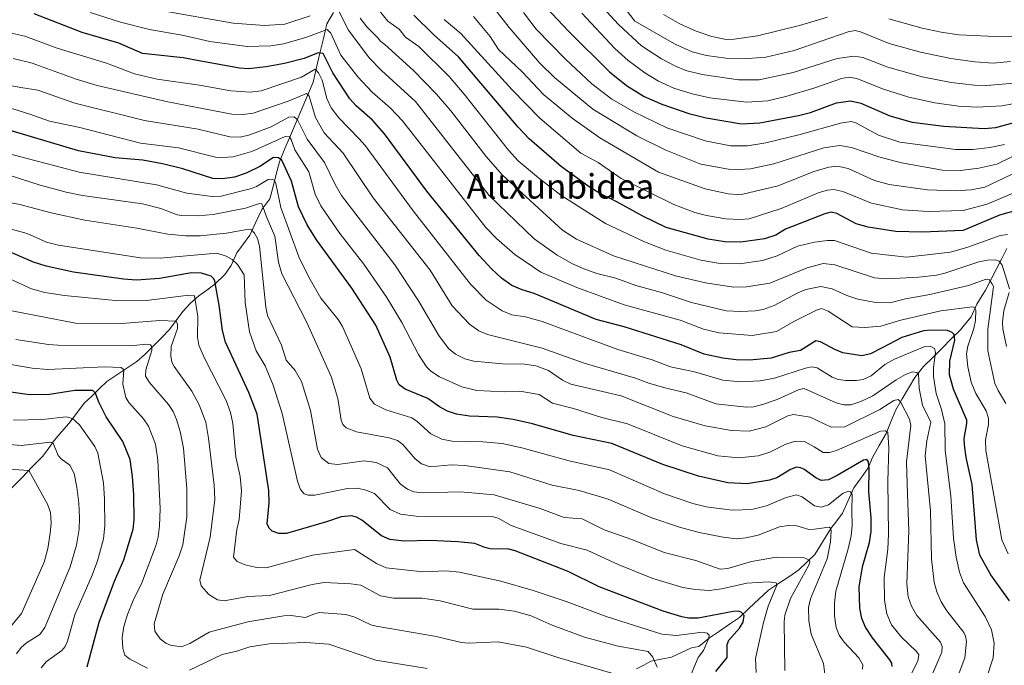
# Model space of a CAD drawing. Units: metres. Extents: x 671798 to 675259, y 4749087 to 4751486.
# Drawn here: x 674159 to 674481, y 4750263 to 4750473 of the extents above; entities that cross this region are included whole.
import ezdxf
from ezdxf.enums import TextEntityAlignment as Align

# ---------------------------------------------------------------- set-up
doc = ezdxf.new("R2010")
doc.units = ezdxf.units.M
doc.header["$MEASUREMENT"] = 0
for name, color, linetype, lineweight in [('Corriente natural lineal', 142, 'Continuous', 13), ('Curva de nivel maestra', 36, 'Continuous', 30), ('Curva de nivel normal', 36, 'Continuous', 0), ('Texto cartográfico', 19, 'Continuous', 0)]:
    doc.layers.add(name, color=color, linetype=linetype, lineweight=lineweight)
doc.styles.add('Arial', font='txt', dxfattribs={"height": 0.2})

# ---------------------------------------------------------------- blocks, each defined once
blk = doc.blocks.new('*U193')
at = {"layer": 'Curva de nivel normal', "color": 36, "linetype": 'Continuous', "lineweight": 0}
blk.add_polyline3d([(674152.55, 4750270.97, 1185), (674159.97, 4750279.78, 1185), (674167.36, 4750296.49, 1185), (674168.48, 4750300.97, 1185), (674169.29, 4750305.95, 1185), (674169.57, 4750309.41, 1185), (674169.34, 4750312.74, 1185), (674168.37, 4750315.43, 1185), (674162.36, 4750326.41, 1185), (674140.76, 4750327.83, 1185)], dxfattribs=at)
blk = doc.blocks.new('*U204')
at = {"layer": 'Curva de nivel normal', "color": 36, "linetype": 'Continuous', "lineweight": 0}
blk.add_polyline3d([(674158.32, 4750266.65, 1190), (674159.82, 4750268.72, 1190), (674161.5, 4750270.26, 1190), (674165.95, 4750272.99, 1190), (674167.55, 4750275.26, 1190), (674175.79, 4750295.06, 1190), (674177.9, 4750302.08, 1190), (674178.76, 4750307.26, 1190), (674178.9, 4750310.94, 1190), (674178.62, 4750315.74, 1190), (674178.02, 4750321, 1190), (674177.12, 4750325.45, 1190), (674175.65, 4750328.21, 1190), (674172.87, 4750330.21, 1190), (674171.94, 4750331.27, 1190), (674170.27, 4750335.32, 1190), (674169.37, 4750335.66, 1190), (674159.84, 4750334.62, 1190), (674153.51, 4750335.14, 1190)], dxfattribs=at)
blk = doc.blocks.new('*U211')
at = {"layer": 'Curva de nivel normal', "color": 36, "linetype": 'Continuous', "lineweight": 0}
blk.add_polyline3d([(674166.33, 4750262.05, 1195), (674168.07, 4750264.11, 1195), (674173.05, 4750267.76, 1195), (674174.12, 4750269.05, 1195), (674174.96, 4750270.73, 1195), (674177.3, 4750279.37, 1195), (674182.97, 4750292.26, 1195), (674184.74, 4750297.01, 1195), (674186.65, 4750304.18, 1195), (674187.1, 4750308.35, 1195), (674187.04, 4750317.05, 1195), (674186.68, 4750322.4, 1195), (674184.82, 4750332.04, 1195), (674183.82, 4750334.3, 1195), (674178.83, 4750341.36, 1195), (674176.53, 4750343.34, 1195), (674174.54, 4750343.96, 1195), (674166.76, 4750343.09, 1195), (674157.32, 4750342.87, 1195)], dxfattribs=at)

msp = doc.modelspace()

# ---------------------------------------------------------------- linework, layer by layer
at = {"layer": 'Corriente natural lineal', "color": 142, "linetype": 'Continuous', "lineweight": 13}
for points in [[(674261.7368, 4750475.8001, 1284.118), (674259.5701, 4750472.0501, 1281.8098), (674258.4451, 4750467.3001, 1278.703), (674257.3201, 4750462.5501, 1275.325), (674256.1951, 4750457.8001, 1270.428), (674255.0701, 4750453.0501, 1268.3268), (674253.2368, 4750448.7168, 1265.5265), (674251.4034, 4750444.3834, 1262.0171), (674249.5701, 4750440.0501, 1259.9333), (674247.7368, 4750435.7168, 1256.095), (674245.9034, 4750431.3834, 1252.8853), (674244.0701, 4750427.0501, 1249.9784), (674243.0467, 4750423.0334, 1246.7288), (674242.0234, 4750419.0167, 1243.4321), (674241, 4750415, 1241.7758), (674238.3203, 4750411.5198, 1239.7047), (674236.3957, 4750407.368, 1236.4556), (674234.4711, 4750403.2163, 1234.4941), (674232.3327, 4750400.3272, 1232.7015), (674230.1943, 4750397.438, 1231.026), (674228.332, 4750393.2595, 1228.8414), (674226.2464, 4750390.3614, 1227.0877), (674222.9699, 4750387.1342, 1224.6044), (674220.3684, 4750385.2845, 1223.0649), (674217.767, 4750383.4347, 1220.7294), (674215.0422, 4750380.9641, 1219.1556), (674212.5619, 4750378.2513, 1216.9926), (674210.4043, 4750375.3084, 1215.33), (674208.2468, 4750372.3655, 1213.9383), (674205.6088, 4750369.6969, 1211.9473), (674202.9709, 4750367.0283, 1210.5511), (674200.3329, 4750364.3597, 1208.954), (674197.5366, 4750361.9921, 1207.5475), (674194.2713, 4750359.8152, 1206.0461), (674191.0059, 4750357.6382, 1203.8181), (674187.7406, 4750355.4613, 1202.4105), (674185.2818, 4750353.0876, 1200.6641), (674182.823, 4750350.714, 1199.3465), (674180.3642, 4750348.3403, 1197.8021), (674177.8904, 4750345.0576, 1195.9504), (674175.4165, 4750341.7749, 1194.0079), (674172.9986, 4750339.0033, 1192.2215), (674170.5806, 4750336.2318, 1190.8372), (674168.7216, 4750333.6444, 1189.2539), (674166.8625, 4750331.0571, 1187.7307), (674163.4403, 4750327.5719, 1185.8831), (674160.0181, 4750324.0867, 1184.3698), (674156.596, 4750320.6014, 1182.6376)], [(674481.5297, 4750398.7806, 1292.0534), (674479.7743, 4750395.3864, 1290.6077), (674478.0189, 4750391.9922, 1288.2324), (674476.2635, 4750388.5979, 1284.8013), (674474.5081, 4750385.2037, 1283.8134), (674473.1206, 4750382.95, 1282.349), (674471.7331, 4750380.6963, 1280.5842), (674469.889, 4750376.5174, 1279.1385), (674468.1233, 4750374.4203, 1277.9445), (674466.3577, 4750372.3232, 1276.4741), (674463.3562, 4750369.3238, 1274.0088), (674460.3547, 4750366.3244, 1271.5316), (674457.3533, 4750363.3251, 1269.0961), (674454.3518, 4750360.3257, 1267.1674), (674451.5077, 4750356.7897, 1263.9275), (674449.413, 4750353.2734, 1262.407), (674447.3184, 4750349.757, 1260.3743), (674445.2237, 4750346.2407, 1258.7492), (674443.6444, 4750342.3425, 1256.717), (674442.0651, 4750338.4444, 1254.559), (674439.8873, 4750334.5752, 1253.1903), (674437.7095, 4750330.7061, 1251.0934), (674436.287, 4750327.2953, 1249.0791), (674433.9322, 4750324.028, 1247.9046), (674431.5774, 4750320.7607, 1245.781), (674429.7139, 4750316.6462, 1244.8095), (674427.8504, 4750312.5318, 1243.2202), (674425.9634, 4750310.0111, 1241.7017), (674424.0763, 4750307.4904, 1240.4658), (674421.4822, 4750303.2575, 1237.7892), (674418.8882, 4750299.0245, 1236.4904), (674416.2277, 4750296.5012, 1234.8848), (674413.5672, 4750293.9779, 1233.5731), (674410.2995, 4750291.7986, 1232.4021), (674407.0319, 4750289.6194, 1230.5289), (674403.7642, 4750287.4401, 1229.327), (674400.5924, 4750284.4727, 1227.7784), (674397.4206, 4750281.5053, 1226.3232), (674394.2488, 4750278.5379, 1224.1648), (674390.9694, 4750276.3075, 1222.9306), (674387.6901, 4750274.0771, 1221.29), (674384.4107, 4750271.8467, 1220.1703), (674381, 4750269, 1218.7264), (674378.6166, 4750268.5736, 1217.7831), (674375.3578, 4750267.0697, 1216.9357), (674372.099, 4750265.5658, 1216.3238), (674368.7127, 4750264.889, 1215.4658), (674365.3264, 4750264.2121, 1214.397), (674363.0058, 4750262.986, 1213.3164), (674360.6852, 4750261.76, 1212.5369)]]:
    msp.add_polyline3d(points, dxfattribs=at)
at = {"layer": 'Curva de nivel maestra', "color": 36, "linetype": 'Continuous', "lineweight": 30}
for points in [[(674325.81, 4750483.19, 1325), (674338.49, 4750469.71, 1325), (674351.85, 4750456.39, 1325), (674357.32, 4750452.02, 1325), (674363.09, 4750448.44, 1325), (674368.85, 4750445.84, 1325), (674377.72, 4750442.8, 1325), (674383.4, 4750441.46, 1325), (674394.86, 4750439.43, 1325), (674400.92, 4750439.79, 1325), (674413.5, 4750442.18, 1325), (674417.45, 4750443.2, 1325), (674425.86, 4750446.37, 1325), (674430.52, 4750447.01, 1325), (674433.85, 4750446.25, 1325), (674443.36, 4750442.12, 1325), (674450.64, 4750440.06, 1325), (674460.93, 4750438.68, 1325), (674474.05, 4750438, 1325), (674477.86, 4750438.33, 1325), (674485.07, 4750440.2, 1325)], [(674482.32, 4750283.96, 1275), (674476.24, 4750292.43, 1275), (674472.72, 4750298.76, 1275), (674471.61, 4750303.77, 1275), (674470.23, 4750321.91, 1275), (674468.24, 4750330.63, 1275), (674467.63, 4750334.75, 1275), (674467.61, 4750336.84, 1275), (674468.47, 4750341.75, 1275), (674468.4, 4750342.82, 1275), (674464.05, 4750353, 1275), (674462.81, 4750357.59, 1275), (674462.89, 4750362.08, 1275), (674464.48, 4750368.91, 1275), (674464.31, 4750370.73, 1275), (674463.63, 4750371.48, 1275), (674462.16, 4750372.06, 1275), (674456.6, 4750372.24, 1275), (674454.29, 4750372.02, 1275), (674447.21, 4750369.85, 1275), (674440.76, 4750366.46, 1275), (674436.98, 4750364.45, 1275), (674434.13, 4750363.77, 1275), (674428.02, 4750364.83, 1275), (674425.39, 4750365.88, 1275), (674420.64, 4750368.41, 1275), (674419.2, 4750368.72, 1275), (674414.18, 4750365.57, 1275), (674410.5, 4750364.86, 1275), (674404.64, 4750363.09, 1275), (674397.48, 4750362.4, 1275), (674393.14, 4750362.51, 1275), (674388.84, 4750363.02, 1275), (674382.77, 4750364.38, 1275), (674375.22, 4750367.41, 1275), (674356.61, 4750373.25, 1275), (674347.5, 4750375.68, 1275), (674327.25, 4750384.12, 1275), (674323.34, 4750385.37, 1275), (674319.98, 4750386.8, 1275), (674316.59, 4750389.17, 1275), (674313.32, 4750392.15, 1275), (674309.29, 4750396.5, 1275), (674292.18, 4750417.55, 1275), (674278.44, 4750436.2, 1275), (674274.45, 4750440.66, 1275), (674269.11, 4750445.35, 1275), (674267.06, 4750447.61, 1275), (674261.52, 4750456.14, 1275), (674258.33, 4750462.41, 1275), (674256.75, 4750462.62, 1275), (674252.22, 4750460.79, 1275), (674245.75, 4750459.17, 1275), (674239.78, 4750458.01, 1275), (674234.05, 4750457.41, 1275), (674231.03, 4750457.59, 1275), (674218.42, 4750459.88, 1275), (674212.65, 4750460.95, 1275), (674199.45, 4750462.4, 1275), (674191.7, 4750465.83, 1275), (674179.76, 4750469.28, 1275), (674164.06, 4750475.31, 1275)], [(674485.29, 4750411.47, 1300), (674479.06, 4750409.72, 1300), (674467.22, 4750404.71, 1300), (674453.87, 4750404.13, 1300), (674445.31, 4750404.4, 1300), (674436.2, 4750405.73, 1300), (674432.29, 4750406.88, 1300), (674425.99, 4750410.28, 1300), (674424.13, 4750410.68, 1300), (674422.06, 4750410.14, 1300), (674409.29, 4750405.1, 1300), (674406.08, 4750403.15, 1300), (674402.46, 4750401.93, 1300), (674394.74, 4750400.89, 1300), (674389.48, 4750401, 1300), (674383.99, 4750401.84, 1300), (674370.37, 4750405.68, 1300), (674362.68, 4750409.38, 1300), (674354.03, 4750414.2, 1300), (674348.84, 4750416.67, 1300), (674345.23, 4750418.89, 1300), (674336.11, 4750425.49, 1300), (674325.63, 4750434.62, 1300), (674322.02, 4750438.42, 1300), (674302.5, 4750461.34, 1300), (674294.51, 4750468.5, 1300), (674287.95, 4750474.89, 1300)], [(674444.08, 4750262.54, 1250), (674443.97, 4750263.54, 1250), (674443.36, 4750264.72, 1250), (674437.62, 4750271.89, 1250), (674435.39, 4750275.37, 1250), (674434.21, 4750278.13, 1250), (674433.5, 4750281.57, 1250), (674433.36, 4750288.54, 1250), (674433.92, 4750292.39, 1250), (674434.5, 4750295.46, 1250), (674436.67, 4750302.89, 1250), (674437.2, 4750306.53, 1250), (674437.21, 4750310.94, 1250), (674436.42, 4750319.44, 1250), (674436.58, 4750326.97, 1250), (674436.34, 4750329.3, 1250), (674435.78, 4750329.96, 1250), (674434.73, 4750329.76, 1250), (674426.13, 4750324.79, 1250), (674423.28, 4750323.4, 1250), (674420.86, 4750323.18, 1250), (674419.16, 4750323.98, 1250), (674415.29, 4750326.81, 1250), (674414.16, 4750327.33, 1250), (674412.81, 4750327.49, 1250), (674410.88, 4750326.8, 1250), (674406.4, 4750324.03, 1250), (674404, 4750323.24, 1250), (674396.76, 4750322.12, 1250), (674390.43, 4750322.36, 1250), (674380.91, 4750324.54, 1250), (674369.22, 4750328.34, 1250), (674352.56, 4750335.2, 1250), (674339.99, 4750337.88, 1250), (674326.69, 4750341.68, 1250), (674320.38, 4750343.05, 1250), (674315.18, 4750343.77, 1250), (674306.13, 4750344.1, 1250), (674301.85, 4750344.75, 1250), (674298.97, 4750345.79, 1250), (674296.39, 4750347.2, 1250), (674292.57, 4750349.9, 1250), (674285.17, 4750352.91, 1250), (674283.15, 4750354.4, 1250), (674282.45, 4750355.85, 1250), (674280.19, 4750363.38, 1250), (674275.51, 4750373.84, 1250), (674267.69, 4750385.92, 1250), (674256.19, 4750401.61, 1250), (674253.15, 4750406.51, 1250), (674250.33, 4750412.43, 1250), (674248, 4750420.83, 1250), (674244.87, 4750427.63, 1250), (674243.76, 4750428.44, 1250), (674242.22, 4750428.46, 1250), (674237.72, 4750425.55, 1250), (674233.22, 4750423.37, 1250), (674229.47, 4750422.1, 1250), (674225.52, 4750421.5, 1250), (674222.34, 4750421.66, 1250), (674212.53, 4750424.85, 1250), (674205.95, 4750426.47, 1250), (674199.51, 4750427.6, 1250), (674190.53, 4750428.42, 1250), (674178.53, 4750430.71, 1250), (674154.04, 4750437.92, 1250)], [(674386.54, 4750260.84, 1225), (674390.26, 4750265.48, 1225), (674390.27, 4750269.7, 1225), (674390.74, 4750271.1, 1225), (674394.21, 4750274.97, 1225), (674395.43, 4750276.97, 1225), (674395.79, 4750279.09, 1225), (674394.83, 4750280.22, 1225), (674393.78, 4750280.55, 1225), (674392.18, 4750280.39, 1225), (674380.75, 4750278.25, 1225), (674377.7, 4750278.27, 1225), (674375.38, 4750278.66, 1225), (674369.31, 4750280.55, 1225), (674348.42, 4750288.52, 1225), (674338.37, 4750293.49, 1225), (674321.09, 4750300.28, 1225), (674318.96, 4750300.76, 1225), (674312.91, 4750300.87, 1225), (674311.1, 4750301.36, 1225), (674307.86, 4750302.57, 1225), (674302.29, 4750303.17, 1225), (674293.21, 4750303.65, 1225), (674284.78, 4750303.38, 1225), (674280.08, 4750303.93, 1225), (674277.44, 4750305.12, 1225), (674271.03, 4750310.28, 1225), (674269.23, 4750311.2, 1225), (674267.58, 4750311.61, 1225), (674264.2, 4750311.3, 1225), (674259.44, 4750309.64, 1225), (674246.37, 4750305.91, 1225), (674243.88, 4750305.85, 1225), (674241.76, 4750306.62, 1225), (674240.78, 4750307.63, 1225), (674240.12, 4750308.98, 1225), (674240.75, 4750315.91, 1225), (674240.66, 4750319.91, 1225), (674236.79, 4750344.79, 1225), (674234.1, 4750351.91, 1225), (674226.45, 4750368.28, 1225), (674225.54, 4750372.08, 1225), (674224.48, 4750380.38, 1225), (674222.99, 4750388.15, 1225), (674222.67, 4750388.98, 1225), (674221.82, 4750389.77, 1225), (674218.65, 4750390.75, 1225), (674215.36, 4750390.87, 1225), (674204.91, 4750389.06, 1225), (674197.48, 4750388.5, 1225), (674193.21, 4750388.82, 1225), (674176.89, 4750391.13, 1225), (674167.98, 4750393.1, 1225), (674163.81, 4750394.38, 1225), (674154.02, 4750398.58, 1225)], [(674181.3, 4750262.37, 1200), (674185.22, 4750277, 1200), (674190.23, 4750290.38, 1200), (674193.32, 4750297.3, 1200), (674196.42, 4750307.28, 1200), (674196.74, 4750310.31, 1200), (674196.59, 4750318.45, 1200), (674196.18, 4750324.51, 1200), (674195.41, 4750330.02, 1200), (674193, 4750335.87, 1200), (674187.56, 4750343.94, 1200), (674185.18, 4750348.72, 1200), (674184.1, 4750351.64, 1200), (674183.19, 4750352.53, 1200), (674177.38, 4750352.48, 1200), (674169.11, 4750351.25, 1200), (674162.52, 4750351.09, 1200), (674151.71, 4750352.67, 1200)]]:
    msp.add_polyline3d(points, dxfattribs=at)
at = {"layer": 'Curva de nivel normal', "color": 36, "linetype": 'Continuous', "lineweight": 0}
for points in [[(674493.76, 4750433.92, 1315), (674478.29, 4750426.28, 1315), (674472.36, 4750424.97, 1315), (674466.23, 4750424.27, 1315), (674460.54, 4750424.36, 1315), (674447.16, 4750426.75, 1315), (674439.75, 4750428.71, 1315), (674430.82, 4750431.76, 1315), (674426.99, 4750432.46, 1315), (674421.78, 4750431.69, 1315), (674405.41, 4750426.46, 1315), (674397.79, 4750424.81, 1315), (674393.98, 4750424.56, 1315), (674390.66, 4750424.74, 1315), (674381.62, 4750426.34, 1315), (674370.19, 4750430.91, 1315), (674360.73, 4750435.56, 1315), (674346.39, 4750444.31, 1315), (674333.9, 4750454.63, 1315), (674329.02, 4750459.32, 1315), (674319.08, 4750470.9, 1315), (674310.52, 4750481.99, 1315)], [(674481.73, 4750403.34, 1295), (674479.33, 4750403.06, 1295), (674468.82, 4750399.24, 1295), (674463.07, 4750397.59, 1295), (674448.76, 4750396.02, 1295), (674437.18, 4750397.27, 1295), (674425.28, 4750401.4, 1295), (674422.94, 4750401.47, 1295), (674418.71, 4750400.91, 1295), (674413.21, 4750399.6, 1295), (674406.53, 4750396.4, 1295), (674401.73, 4750394.95, 1295), (674394.25, 4750393.81, 1295), (674387.91, 4750393.98, 1295), (674381.64, 4750395.01, 1295), (674370.23, 4750398.25, 1295), (674363.27, 4750401, 1295), (674350.49, 4750406.97, 1295), (674335.94, 4750416.21, 1295), (674328.62, 4750421.83, 1295), (674322.05, 4750427.42, 1295), (674318.81, 4750430.88, 1295), (674304.37, 4750449.18, 1295), (674299.5, 4750454.9, 1295), (674289.58, 4750464.7, 1295), (674285.26, 4750467.69, 1295), (674283.21, 4750470.39, 1295), (674279.51, 4750472.97, 1295), (674275.27, 4750478.15, 1295)], [(674347.31, 4750479.98, 1335), (674354.71, 4750471.82, 1335), (674362.32, 4750464.9, 1335), (674368.82, 4750460.67, 1335), (674373.13, 4750458.39, 1335), (674376.78, 4750456.9, 1335), (674382.11, 4750455.51, 1335), (674393.96, 4750453.79, 1335), (674400.65, 4750453.84, 1335), (674411.79, 4750456.24, 1335), (674426.18, 4750460.82, 1335), (674431.71, 4750461.53, 1335), (674434.51, 4750461.08, 1335), (674442.7, 4750457.98, 1335), (674453.83, 4750454.83, 1335), (674463.33, 4750452.92, 1335), (674470.97, 4750452.07, 1335), (674474.95, 4750451.94, 1335), (674485.13, 4750452.8, 1335)], [(674482.67, 4750459.8, 1340), (674477.04, 4750459.29, 1340), (674471.04, 4750459.69, 1340), (674463.24, 4750460.77, 1340), (674453.35, 4750462.86, 1340), (674443.13, 4750465.62, 1340), (674433.76, 4750469.53, 1340), (674431.97, 4750469.9, 1340), (674429.7, 4750469.52, 1340), (674412.08, 4750463.42, 1340), (674402.8, 4750461.22, 1340), (674396.95, 4750460.82, 1340), (674389.77, 4750460.89, 1340), (674383.5, 4750461.76, 1340), (674378.8, 4750462.93, 1340), (674373.27, 4750465.45, 1340), (674360.05, 4750472.98, 1340), (674354.13, 4750480.87, 1340)], [(674499.21, 4750478.58, 1345), (674495.92, 4750473.03, 1345), (674492.89, 4750470.09, 1345), (674490.3, 4750468.92, 1345), (674486.03, 4750468.15, 1345), (674479.93, 4750467.86, 1345), (674465.79, 4750468.53, 1345), (674460.03, 4750469.32, 1345), (674453.88, 4750470.64, 1345), (674442.96, 4750473.73, 1345)], [(674481.92, 4750299.27, 1280), (674479.88, 4750303.85, 1280), (674474.68, 4750332.91, 1280), (674474.59, 4750336.46, 1280), (674475.52, 4750341.43, 1280), (674475.53, 4750343.47, 1280), (674474.77, 4750345.88, 1280), (674471.4, 4750351.51, 1280), (674469.88, 4750355.22, 1280), (674468.73, 4750360.22, 1280), (674468.36, 4750364.45, 1280), (674468.79, 4750366.97, 1280), (674470.75, 4750372.7, 1280), (674471.29, 4750375.33, 1280), (674471.33, 4750378.66, 1280), (674470.91, 4750379.57, 1280), (674470.27, 4750379.85, 1280), (674460, 4750378.51, 1280), (674446.9, 4750375.43, 1280), (674440.41, 4750373.48, 1280), (674435.19, 4750373.04, 1280), (674431, 4750373.32, 1280), (674423.22, 4750378.33, 1280), (674421.01, 4750379.27, 1280), (674419.4, 4750378.74, 1280), (674412.02, 4750375.06, 1280), (674406.28, 4750371.73, 1280), (674398.38, 4750370.48, 1280), (674387.58, 4750371.29, 1280), (674382.51, 4750372.54, 1280), (674374.88, 4750375.43, 1280), (674356.61, 4750380.41, 1280), (674341.14, 4750386.1, 1280), (674329.37, 4750391.09, 1280), (674320.96, 4750396.91, 1280), (674314.94, 4750402.11, 1280), (674311.41, 4750405.72, 1280), (674284.29, 4750440.49, 1280), (674280.33, 4750444.56, 1280), (674274.41, 4750449.79, 1280), (674269.72, 4750454.84, 1280), (674264.19, 4750461.9, 1280), (674260.88, 4750469.07, 1280), (674259.71, 4750470.27, 1280), (674252.76, 4750467.65, 1280), (674245.38, 4750465.6, 1280), (674241.28, 4750464.93, 1280), (674233.54, 4750464.69, 1280), (674221.44, 4750466.29, 1280), (674212.88, 4750468.23, 1280), (674201.75, 4750470.2, 1280), (674192.26, 4750472.64, 1280), (674182.29, 4750475.73, 1280)], [(674254.15, 4750474.67, 1285), (674245.83, 4750471.93, 1285), (674239.2, 4750471.53, 1285), (674228.96, 4750472.26, 1285), (674205.36, 4750476.44, 1285)], [(674481.21, 4750348.28, 1285), (674478.62, 4750352.48, 1285), (674477.6, 4750354.8, 1285), (674475.34, 4750365.48, 1285), (674475.25, 4750372.52, 1285), (674477.06, 4750385.54, 1285), (674477.1, 4750386.39, 1285), (674476.62, 4750387.43, 1285), (674475.81, 4750388.55, 1285), (674474.77, 4750388.78, 1285), (674469.04, 4750386.76, 1285), (674456.32, 4750383.8, 1285), (674448.38, 4750382.42, 1285), (674443.36, 4750381.08, 1285), (674438.78, 4750381.21, 1285), (674432.87, 4750382.28, 1285), (674429.24, 4750383.48, 1285), (674424.45, 4750385.7, 1285), (674420.76, 4750386.38, 1285), (674415.95, 4750385.45, 1285), (674413.24, 4750384.31, 1285), (674405.61, 4750380.18, 1285), (674402.01, 4750378.97, 1285), (674399.38, 4750378.46, 1285), (674394.56, 4750378.23, 1285), (674389.89, 4750378.51, 1285), (674378.58, 4750381.16, 1285), (674368.84, 4750384.44, 1285), (674360.47, 4750386.8, 1285), (674353.87, 4750389.18, 1285), (674347.7, 4750390.7, 1285), (674343.18, 4750392.28, 1285), (674339.8, 4750393.8, 1285), (674334.72, 4750396.65, 1285), (674327.24, 4750402.01, 1285), (674312.51, 4750416.05, 1285), (674288.49, 4750446.74, 1285), (674277.41, 4750456.84, 1285), (674273.41, 4750461.01, 1285), (674266.63, 4750470.03, 1285), (674263.12, 4750476.83, 1285)], [(674480.73, 4750432.7, 1320), (674476, 4750431.74, 1320), (674470.42, 4750431.05, 1320), (674464.88, 4750431.13, 1320), (674446.54, 4750433.5, 1320), (674439.67, 4750435.82, 1320), (674432.22, 4750439.82, 1320), (674430.74, 4750440.25, 1320), (674427.22, 4750439.71, 1320), (674414.01, 4750435.99, 1320), (674402.9, 4750433.29, 1320), (674396.91, 4750432.35, 1320), (674391.33, 4750432.35, 1320), (674383, 4750433.93, 1320), (674370.56, 4750438.14, 1320), (674359.78, 4750443.39, 1320), (674352.64, 4750447.49, 1320), (674346.07, 4750452.48, 1320), (674337.48, 4750460.57, 1320), (674327.85, 4750470.32, 1320), (674323.78, 4750475.83, 1320)], [(674483.37, 4750445.99, 1330), (674479.97, 4750445.36, 1330), (674471.74, 4750444.93, 1330), (674465.73, 4750445.22, 1330), (674457.95, 4750446.34, 1330), (674449.5, 4750448.22, 1330), (674440.92, 4750450.86, 1330), (674432.57, 4750454.29, 1330), (674429.95, 4750454.67, 1330), (674427.57, 4750454.25, 1330), (674418.85, 4750451.22, 1330), (674409.37, 4750448.41, 1330), (674403.46, 4750447, 1330), (674396.57, 4750446.52, 1330), (674384.61, 4750447.97, 1330), (674378.84, 4750449.31, 1330), (674372.86, 4750451.15, 1330), (674367.83, 4750453.37, 1330), (674363.38, 4750456.14, 1330), (674357.91, 4750460.15, 1330), (674353.61, 4750463.99, 1330), (674342.77, 4750475.58, 1330)], [(674423.02, 4750474.29, 1345), (674413.85, 4750471.5, 1345), (674400.12, 4750468.15, 1345), (674392.52, 4750467.04, 1345), (674389.86, 4750466.96, 1345), (674385.17, 4750467.98, 1345), (674380.1, 4750469.65, 1345), (674374.8, 4750472.04, 1345), (674369.41, 4750475.18, 1345)], [(674482.37, 4750385.66, 1290), (674479.99, 4750393.43, 1290), (674478.99, 4750394.66, 1290), (674477.8, 4750395.1, 1290), (674475.17, 4750395.02, 1290), (674472.35, 4750394.43, 1290), (674461.24, 4750390.76, 1290), (674458.51, 4750390.16, 1290), (674452.8, 4750389.47, 1290), (674442.38, 4750388.94, 1290), (674438.27, 4750389.22, 1290), (674425.32, 4750393.51, 1290), (674421.55, 4750393.93, 1290), (674416.35, 4750392.48, 1290), (674404.16, 4750387.56, 1290), (674396.57, 4750386.28, 1290), (674392.33, 4750386.23, 1290), (674383.18, 4750387.67, 1290), (674373.31, 4750389.89, 1290), (674353.1, 4750396.38, 1290), (674341, 4750401.9, 1290), (674336.45, 4750404.79, 1290), (674316.79, 4750422.82, 1290), (674311.58, 4750428.86, 1290), (674300.03, 4750443.73, 1290), (674295.4, 4750449.17, 1290), (674287.82, 4750456.9, 1290), (674278.52, 4750465.39, 1290), (674277.17, 4750466.3, 1290), (674276.05, 4750467.77, 1290), (674272.59, 4750471.07, 1290), (674270.48, 4750473.9, 1290)], [(674297.91, 4750473.46, 1305), (674303.26, 4750468.93, 1305), (674320.02, 4750450.56, 1305), (674329.06, 4750441.34, 1305), (674342.45, 4750429.88, 1305), (674348.09, 4750426.82, 1305), (674355.64, 4750421.66, 1305), (674372.85, 4750413.15, 1305), (674379.72, 4750410.56, 1305), (674383.48, 4750409.58, 1305), (674389.81, 4750408.54, 1305), (674394.51, 4750408.25, 1305), (674397.42, 4750408.48, 1305), (674407.9, 4750411.9, 1305), (674420.27, 4750417.06, 1305), (674422.92, 4750417.82, 1305), (674425.01, 4750418.05, 1305), (674427.93, 4750417.45, 1305), (674437.32, 4750413.56, 1305), (674447.44, 4750411.4, 1305), (674455.78, 4750410.84, 1305), (674467.28, 4750411.18, 1305), (674475.1, 4750413.27, 1305), (674484.54, 4750417.3, 1305)], [(674491.71, 4750427.1, 1310), (674474.27, 4750418.83, 1310), (674469.89, 4750417.92, 1310), (674464.61, 4750417.59, 1310), (674455.6, 4750417.99, 1310), (674443.14, 4750419.74, 1310), (674438.27, 4750421.02, 1310), (674429.69, 4750424.87, 1310), (674426.26, 4750425.67, 1310), (674423.4, 4750425.32, 1310), (674418.46, 4750423.92, 1310), (674406.91, 4750419.26, 1310), (674395.31, 4750416.59, 1310), (674393.52, 4750416.41, 1310), (674390.6, 4750416.66, 1310), (674383.07, 4750418.33, 1310), (674367.82, 4750423.73, 1310), (674348.65, 4750434.94, 1310), (674339.69, 4750441.36, 1310), (674330.32, 4750449.02, 1310), (674323.32, 4750456.42, 1310), (674315.6, 4750463.76, 1310), (674312.91, 4750467.99, 1310), (674307.41, 4750474.48, 1310)], [(674472.84, 4750252.35, 1270), (674477.08, 4750265.33, 1270), (674477.36, 4750270.1, 1270), (674476.49, 4750274.47, 1270), (674474.4, 4750278.86, 1270), (674467.37, 4750289.8, 1270), (674466.05, 4750293.22, 1270), (674464.92, 4750298.11, 1270), (674464.13, 4750304.41, 1270), (674463.2, 4750318.1, 1270), (674461.4, 4750333.1, 1270), (674461.25, 4750341.68, 1270), (674460.21, 4750346.33, 1270), (674458.39, 4750351.55, 1270), (674457.61, 4750357.07, 1270), (674457.52, 4750359.96, 1270), (674458.24, 4750364.87, 1270), (674457.88, 4750366.24, 1270), (674456.51, 4750366.99, 1270), (674454.69, 4750366.87, 1270), (674444.88, 4750362.77, 1270), (674441.7, 4750360.97, 1270), (674437.17, 4750357.25, 1270), (674434.62, 4750356.07, 1270), (674432.43, 4750355.72, 1270), (674429.09, 4750355.74, 1270), (674426.49, 4750356.13, 1270), (674424.54, 4750356.88, 1270), (674419.59, 4750359.85, 1270), (674417.88, 4750360.19, 1270), (674415.83, 4750359.83, 1270), (674405.66, 4750356.58, 1270), (674400.97, 4750355.7, 1270), (674394.62, 4750355.3, 1270), (674388.85, 4750355.92, 1270), (674379.52, 4750358.55, 1270), (674371.72, 4750360.23, 1270), (674365.73, 4750362.54, 1270), (674354.58, 4750365.93, 1270), (674329.81, 4750374.97, 1270), (674324.36, 4750376.52, 1270), (674319.99, 4750377.19, 1270), (674316.78, 4750378.48, 1270), (674311.54, 4750381.99, 1270), (674306.43, 4750387.19, 1270), (674287.74, 4750411.1, 1270), (674272.13, 4750432.38, 1270), (674270.02, 4750434.73, 1270), (674263.52, 4750441.48, 1270), (674261.02, 4750444.67, 1270), (674259.53, 4750447.73, 1270), (674258.03, 4750453.74, 1270), (674256.87, 4750456.1, 1270), (674255.73, 4750457.25, 1270), (674251.26, 4750454.64, 1270), (674238.18, 4750450.24, 1270), (674234.5, 4750449.8, 1270), (674228.2, 4750450.24, 1270), (674218.02, 4750452.07, 1270), (674204.23, 4750454.04, 1270), (674196.84, 4750455.81, 1270), (674187.62, 4750459.21, 1270), (674171.59, 4750464.12, 1270), (674160.97, 4750468.08, 1270), (674148.21, 4750470.94, 1270)], [(674462.32, 4750250.88, 1265), (674467.81, 4750265.32, 1265), (674468.29, 4750270.65, 1265), (674468.06, 4750272.42, 1265), (674467.47, 4750273.64, 1265), (674461.93, 4750280.65, 1265), (674460.05, 4750283.55, 1265), (674458.63, 4750286.86, 1265), (674457.81, 4750290.06, 1265), (674456.93, 4750297.62, 1265), (674456.61, 4750313.32, 1265), (674454.9, 4750331.16, 1265), (674455.35, 4750336.11, 1265), (674456.72, 4750342.2, 1265), (674453.95, 4750347.75, 1265), (674452.92, 4750353.2, 1265), (674452.66, 4750357.93, 1265), (674452.13, 4750358.42, 1265), (674450.74, 4750358.59, 1265), (674448.47, 4750357.74, 1265), (674445.33, 4750355.97, 1265), (674437.81, 4750350.73, 1265), (674433.9, 4750348.96, 1265), (674430.55, 4750347.89, 1265), (674428.25, 4750347.82, 1265), (674425.77, 4750348.5, 1265), (674415.36, 4750353.2, 1265), (674413.73, 4750352.85, 1265), (674406.51, 4750349.63, 1265), (674401.79, 4750347.92, 1265), (674398.92, 4750347.24, 1265), (674396.51, 4750347.09, 1265), (674386.48, 4750348.2, 1265), (674376.88, 4750351.74, 1265), (674369.9, 4750353.36, 1265), (674364.68, 4750354.94, 1265), (674360.26, 4750356.58, 1265), (674343.52, 4750361.46, 1265), (674329.89, 4750366.28, 1265), (674312.04, 4750370.82, 1265), (674309.19, 4750371.96, 1265), (674306.08, 4750374.17, 1265), (674300.53, 4750380.08, 1265), (674293.32, 4750391.72, 1265), (674274.66, 4750415.37, 1265), (674264.92, 4750429.92, 1265), (674258.65, 4750436.5, 1265), (674255.86, 4750441.53, 1265), (674253.79, 4750448.47, 1265), (674252.99, 4750449.33, 1265), (674247.32, 4750447.02, 1265), (674235.52, 4750442.96, 1265), (674232.16, 4750442.52, 1265), (674228.62, 4750442.68, 1265), (674207.73, 4750446.7, 1265), (674184.66, 4750451.97, 1265), (674177.71, 4750454.01, 1265), (674163.36, 4750459.22, 1265), (674157.17, 4750460.74, 1265)], [(674455.23, 4750255.52, 1260), (674460.34, 4750267.15, 1260), (674460.38, 4750269, 1260), (674459.84, 4750270.45, 1260), (674452.09, 4750279.12, 1260), (674450.38, 4750282.13, 1260), (674449.35, 4750285.21, 1260), (674448.88, 4750289.48, 1260), (674449.54, 4750306.86, 1260), (674449.04, 4750318.76, 1260), (674448.8, 4750329.23, 1260), (674450.18, 4750341.12, 1260), (674449.68, 4750343.16, 1260), (674446.84, 4750348.81, 1260), (674446.04, 4750349.55, 1260), (674444.61, 4750349.29, 1260), (674440, 4750346.29, 1260), (674428.63, 4750340.63, 1260), (674424.2, 4750340.56, 1260), (674417.33, 4750343.78, 1260), (674411.83, 4750344.67, 1260), (674410.07, 4750344.24, 1260), (674402.89, 4750340.71, 1260), (674397.46, 4750339.29, 1260), (674391.61, 4750339.42, 1260), (674383.1, 4750341.02, 1260), (674372.65, 4750344.07, 1260), (674355.62, 4750350.78, 1260), (674339.17, 4750354.59, 1260), (674336.44, 4750355.9, 1260), (674331.96, 4750359, 1260), (674327.78, 4750360.55, 1260), (674324.03, 4750361.15, 1260), (674316.9, 4750361.23, 1260), (674307.58, 4750362.07, 1260), (674304.56, 4750362.84, 1260), (674301.53, 4750364.35, 1260), (674299.32, 4750366.2, 1260), (674296.15, 4750370.45, 1260), (674289.53, 4750381.78, 1260), (674281.72, 4750393.49, 1260), (674264.36, 4750416.15, 1260), (674262.24, 4750419.65, 1260), (674258.77, 4750426.87, 1260), (674253.14, 4750434.47, 1260), (674250.03, 4750440.79, 1260), (674248.89, 4750441.73, 1260), (674247.12, 4750441.64, 1260), (674241.44, 4750438.55, 1260), (674234.42, 4750435.89, 1260), (674231.28, 4750435.17, 1260), (674227.91, 4750435.19, 1260), (674217.53, 4750437.71, 1260), (674200.06, 4750440.6, 1260), (674177.38, 4750446.24, 1260), (674165.21, 4750450.45, 1260), (674159.74, 4750451.29, 1260), (674155.57, 4750452.09, 1260)], [(674142.86, 4750448.86, 1255), (674162.61, 4750442.67, 1255), (674169.05, 4750440.37, 1255), (674178.96, 4750438.28, 1255), (674198.78, 4750433.16, 1255), (674211.21, 4750431.65, 1255), (674223.24, 4750428.61, 1255), (674225.49, 4750428.46, 1255), (674229.01, 4750428.76, 1255), (674235.13, 4750430.5, 1255), (674246.01, 4750435.32, 1255), (674247.35, 4750435.27, 1255), (674247.92, 4750434.41, 1255), (674249.08, 4750431.04, 1255), (674253.71, 4750423.83, 1255), (674255.81, 4750416.58, 1255), (674257.59, 4750412.7, 1255), (674263.86, 4750403.72, 1255), (674271.69, 4750393.73, 1255), (674279.18, 4750382.88, 1255), (674284.06, 4750374.69, 1255), (674289.53, 4750364.25, 1255), (674292.07, 4750360.22, 1255), (674293.53, 4750358.79, 1255), (674296.35, 4750356.99, 1255), (674303.58, 4750353.67, 1255), (674308.5, 4750352.47, 1255), (674317.4, 4750352.12, 1255), (674322.59, 4750352.31, 1255), (674328.85, 4750351.25, 1255), (674333.18, 4750348.43, 1255), (674340.09, 4750346.66, 1255), (674349.31, 4750343.67, 1255), (674357.72, 4750341.61, 1255), (674375.53, 4750334.45, 1255), (674387.19, 4750331.19, 1255), (674394.06, 4750330.57, 1255), (674400.36, 4750331.18, 1255), (674404.18, 4750332.36, 1255), (674409.42, 4750335.03, 1255), (674412.57, 4750335.98, 1255), (674415.45, 4750335.83, 1255), (674418.66, 4750334.15, 1255), (674421.51, 4750332.26, 1255), (674423.65, 4750332.26, 1255), (674425.94, 4750332.98, 1255), (674440.24, 4750339.2, 1255), (674441.92, 4750339.4, 1255), (674442.62, 4750338.77, 1255), (674443.01, 4750333.86, 1255), (674442.62, 4750322.96, 1255), (674442.92, 4750305.65, 1255), (674442.67, 4750300.73, 1255), (674441.5, 4750291.57, 1255), (674441.55, 4750284.1, 1255), (674442.3, 4750279.7, 1255), (674443.85, 4750276.13, 1255), (674447.12, 4750272.11, 1255), (674452.04, 4750267.39, 1255), (674452.76, 4750266.34, 1255), (674452.41, 4750264.27, 1255), (674449.93, 4750259.36, 1255)], [(674434.4, 4750261.66, 1245), (674434.45, 4750263.07, 1245), (674433.23, 4750265.28, 1245), (674428.38, 4750270.46, 1245), (674426.77, 4750272.75, 1245), (674425.83, 4750275.19, 1245), (674425.22, 4750278.99, 1245), (674425.22, 4750283.18, 1245), (674425.73, 4750287.08, 1245), (674429.73, 4750300.88, 1245), (674430.67, 4750305.16, 1245), (674431.02, 4750308.53, 1245), (674430.94, 4750313.13, 1245), (674430.98, 4750318.64, 1245), (674430.5, 4750319.46, 1245), (674429.81, 4750319.67, 1245), (674428.09, 4750318.98, 1245), (674423.32, 4750315.19, 1245), (674420.89, 4750314.43, 1245), (674418.78, 4750314.9, 1245), (674414.68, 4750317.81, 1245), (674412.82, 4750318.46, 1245), (674409.43, 4750317.62, 1245), (674403.05, 4750314.85, 1245), (674398.27, 4750313.72, 1245), (674391.83, 4750313.54, 1245), (674383.4, 4750314.62, 1245), (674379.02, 4750315.65, 1245), (674369.8, 4750318.8, 1245), (674351.85, 4750326.65, 1245), (674338.65, 4750329.53, 1245), (674323.22, 4750333.8, 1245), (674316.76, 4750335.21, 1245), (674310.52, 4750335.77, 1245), (674300.47, 4750336.03, 1245), (674297.12, 4750336.69, 1245), (674293.54, 4750338.36, 1245), (674289.06, 4750342.45, 1245), (674287.26, 4750343.62, 1245), (674278.87, 4750346.21, 1245), (674275.1, 4750348.09, 1245), (674273.66, 4750349.99, 1245), (674270.74, 4750359.55, 1245), (674264.64, 4750373.38, 1245), (674263.23, 4750375.69, 1245), (674257.58, 4750382.65, 1245), (674253.68, 4750389.42, 1245), (674250.47, 4750396.12, 1245), (674244.52, 4750412.21, 1245), (674242.9, 4750419.97, 1245), (674242.44, 4750420.97, 1245), (674241.78, 4750421.44, 1245), (674240.42, 4750421.29, 1245), (674236.62, 4750418.99, 1245), (674234.96, 4750418.39, 1245), (674225.12, 4750415.86, 1245), (674222.2, 4750415.81, 1245), (674213.92, 4750416.9, 1245), (674204.03, 4750419.59, 1245), (674178.71, 4750423.71, 1245), (674146.72, 4750432.05, 1245)], [(674156.2, 4750422.6, 1240), (674166.06, 4750419.45, 1240), (674174.45, 4750417.21, 1240), (674179.88, 4750416.14, 1240), (674199.37, 4750413.43, 1240), (674205.42, 4750411.84, 1240), (674210.74, 4750409.78, 1240), (674212.21, 4750409.58, 1240), (674217.51, 4750409.49, 1240), (674222.47, 4750409.94, 1240), (674232.99, 4750412.02, 1240), (674237.65, 4750413.48, 1240), (674238.35, 4750413.43, 1240), (674240.07, 4750408.6, 1240), (674242.62, 4750402.8, 1240), (674243.78, 4750394.32, 1240), (674244.87, 4750390.56, 1240), (674253.05, 4750374.72, 1240), (674260.99, 4750357.13, 1240), (674263.18, 4750349.87, 1240), (674264.23, 4750342.82, 1240), (674264.74, 4750341.45, 1240), (674265.86, 4750340.38, 1240), (674269.28, 4750339.05, 1240), (674279.91, 4750337.03, 1240), (674282.65, 4750336.17, 1240), (674284.37, 4750334.91, 1240), (674288.42, 4750330.18, 1240), (674290.49, 4750328.59, 1240), (674293.34, 4750327.63, 1240), (674300.15, 4750328.26, 1240), (674304.6, 4750328.1, 1240), (674319.29, 4750325.97, 1240), (674333.09, 4750321.69, 1240), (674341.93, 4750319.85, 1240), (674351.4, 4750317.03, 1240), (674365.61, 4750311.04, 1240), (674374.65, 4750307.97, 1240), (674381.09, 4750306.24, 1240), (674388.89, 4750304.68, 1240), (674393.28, 4750304.12, 1240), (674396.31, 4750304.42, 1240), (674400.29, 4750305.36, 1240), (674407.35, 4750308.04, 1240), (674410.29, 4750308.48, 1240), (674413.01, 4750308.39, 1240), (674416.85, 4750307.2, 1240), (674418.76, 4750307.25, 1240), (674423.48, 4750307.95, 1240), (674423.99, 4750307.65, 1240), (674424.15, 4750306.84, 1240), (674423.95, 4750303.21, 1240), (674422.9, 4750297.59, 1240), (674417.41, 4750284.55, 1240), (674416.76, 4750281.76, 1240), (674416.88, 4750277.35, 1240), (674417.66, 4750273.07, 1240), (674421.71, 4750263.47, 1240), (674422.22, 4750259.19, 1240)], [(674409.08, 4750261.2, 1235), (674408.85, 4750277.04, 1235), (674409.08, 4750279.29, 1235), (674410.95, 4750284.64, 1235), (674416.88, 4750295.51, 1235), (674417.26, 4750296.68, 1235), (674417.13, 4750297.17, 1235), (674415.09, 4750298.09, 1235), (674406.37, 4750298.17, 1235), (674398.18, 4750296.7, 1235), (674390.43, 4750294.46, 1235), (674387.99, 4750294.22, 1235), (674380.02, 4750297.09, 1235), (674369.68, 4750299.69, 1235), (674359.07, 4750303.87, 1235), (674350.05, 4750307.12, 1235), (674342.95, 4750310.7, 1235), (674337.05, 4750311.14, 1235), (674329.2, 4750314.08, 1235), (674314.18, 4750318.49, 1235), (674303.23, 4750319.44, 1235), (674290.79, 4750319.12, 1235), (674287.94, 4750319.48, 1235), (674285.95, 4750320.34, 1235), (674283.66, 4750321.95, 1235), (674279.36, 4750327.32, 1235), (674275.72, 4750329.03, 1235), (674271.74, 4750329.55, 1235), (674263.13, 4750328.34, 1235), (674260.26, 4750328.7, 1235), (674257.75, 4750330.66, 1235), (674256.52, 4750333.33, 1235), (674254.2, 4750345.95, 1235), (674251.29, 4750355.41, 1235), (674249.22, 4750359.01, 1235), (674246.32, 4750362.39, 1235), (674244.8, 4750367.26, 1235), (674240.26, 4750377.02, 1235), (674239.67, 4750379.7, 1235), (674237.63, 4750399.57, 1235), (674236.95, 4750402.06, 1235), (674236, 4750403.85, 1235), (674235.03, 4750404.89, 1235), (674234.13, 4750405.12, 1235), (674226.79, 4750403.87, 1235), (674218.24, 4750403, 1235), (674213.6, 4750402.92, 1235), (674207.71, 4750403.44, 1235), (674197.51, 4750405.43, 1235), (674180.56, 4750408.01, 1235), (674169.65, 4750410.41, 1235), (674159.38, 4750413.12, 1235), (674147.53, 4750415.41, 1235)], [(674399.68, 4750260.55, 1230), (674399.51, 4750265.17, 1230), (674402.12, 4750276.83, 1230), (674403.63, 4750282.2, 1230), (674406.47, 4750289.07, 1230), (674406.26, 4750289.83, 1230), (674403.78, 4750290.17, 1230), (674396.66, 4750289.63, 1230), (674388.51, 4750287.85, 1230), (674384.37, 4750287.32, 1230), (674379.85, 4750287.58, 1230), (674375.81, 4750288.22, 1230), (674365.98, 4750291.19, 1230), (674354.6, 4750295.81, 1230), (674344.56, 4750300.48, 1230), (674335.93, 4750302.65, 1230), (674319.74, 4750308.48, 1230), (674315.46, 4750310.91, 1230), (674313.39, 4750311.47, 1230), (674306.14, 4750311.29, 1230), (674288.75, 4750311.58, 1230), (674283.59, 4750312.14, 1230), (674280.27, 4750313.74, 1230), (674275.14, 4750318.97, 1230), (674272.32, 4750320.04, 1230), (674269.62, 4750320.63, 1230), (674266.37, 4750320.54, 1230), (674255.62, 4750318.34, 1230), (674253.52, 4750318.36, 1230), (674252.13, 4750318.83, 1230), (674251.02, 4750320.2, 1230), (674250, 4750322.93, 1230), (674245.01, 4750345.02, 1230), (674242.1, 4750354.29, 1230), (674239.46, 4750360.6, 1230), (674236.46, 4750365.47, 1230), (674234.37, 4750371.6, 1230), (674232.96, 4750381.19, 1230), (674232.54, 4750390.19, 1230), (674230.37, 4750393.6, 1230), (674228.67, 4750395.18, 1230), (674226.75, 4750396.33, 1230), (674223.62, 4750397.35, 1230), (674205.18, 4750395.65, 1230), (674198.72, 4750395.8, 1230), (674171.96, 4750399.92, 1230), (674168.09, 4750400.93, 1230), (674161.79, 4750403.69, 1230), (674152.48, 4750406.23, 1230)], [(674378.27, 4750259.46, 1220), (674380.74, 4750265.39, 1220), (674382.55, 4750267.68, 1220), (674384.26, 4750271.72, 1220), (674384.35, 4750272.74, 1220), (674383.67, 4750273.37, 1220), (674382.23, 4750273.65, 1220), (674373.68, 4750272.66, 1220), (674368.86, 4750273, 1220), (674350.74, 4750278.86, 1220), (674337.72, 4750283.7, 1220), (674326.92, 4750287.24, 1220), (674316.34, 4750290.29, 1220), (674302.84, 4750293.25, 1220), (674298.42, 4750293.75, 1220), (674290.88, 4750293.42, 1220), (674278.97, 4750294.73, 1220), (674275.76, 4750296.11, 1220), (674268.57, 4750300.71, 1220), (674254.87, 4750298.84, 1220), (674239.72, 4750294.65, 1220), (674236.67, 4750294.74, 1220), (674232.9, 4750295.62, 1220), (674230.29, 4750296.75, 1220), (674229.16, 4750298.11, 1220), (674230.24, 4750307.2, 1220), (674230.97, 4750310.49, 1220), (674231.67, 4750319.81, 1220), (674231.34, 4750324.49, 1220), (674229.87, 4750330.84, 1220), (674228.85, 4750341.77, 1220), (674228.08, 4750345.34, 1220), (674226.75, 4750349.23, 1220), (674219.53, 4750363.31, 1220), (674217.8, 4750367.27, 1220), (674217.36, 4750369.86, 1220), (674217.44, 4750376.6, 1220), (674216.42, 4750383.43, 1220), (674214.49, 4750383.64, 1220), (674200.73, 4750381.82, 1220), (674191.74, 4750381.8, 1220), (674173.94, 4750383.5, 1220), (674167.58, 4750384.52, 1220), (674163.21, 4750385.66, 1220), (674154.91, 4750389.49, 1220)], [(674481.35, 4750366.84, 1290), (674480.15, 4750372.57, 1290), (674480.04, 4750374.83, 1290), (674480.52, 4750378.64, 1290), (674482.31, 4750384.48, 1290)], [(674156.73, 4750378.47, 1215), (674177.54, 4750374.45, 1215), (674192.57, 4750374.32, 1215), (674205.09, 4750375.3, 1215), (674210.37, 4750375.13, 1215), (674210.82, 4750374.12, 1215), (674210.87, 4750372.69, 1215), (674208.79, 4750366.83, 1215), (674208.7, 4750363.84, 1215), (674208.99, 4750361.77, 1215), (674209.72, 4750360.29, 1215), (674215.48, 4750352.26, 1215), (674217.92, 4750347.82, 1215), (674220.07, 4750342.23, 1215), (674220.97, 4750336.92, 1215), (674222.82, 4750321.6, 1215), (674222.97, 4750316.99, 1215), (674221.46, 4750304.67, 1215), (674218.12, 4750290.69, 1215), (674218.61, 4750288.78, 1215), (674221.09, 4750285.96, 1215), (674223.84, 4750284.28, 1215), (674226.11, 4750283.91, 1215), (674233.79, 4750285.33, 1215), (674240.83, 4750285.69, 1215), (674254.74, 4750289.22, 1215), (674258.71, 4750289.9, 1215), (674267.44, 4750289.5, 1215), (674270.62, 4750289.03, 1215), (674277.04, 4750285.59, 1215), (674281.29, 4750284.84, 1215), (674290.66, 4750284.79, 1215), (674296.58, 4750283.87, 1215), (674307.18, 4750281.23, 1215), (674315.66, 4750281.24, 1215), (674320.85, 4750280.6, 1215), (674326.22, 4750279.03, 1215), (674333.11, 4750276.03, 1215), (674343.68, 4750272.08, 1215), (674354.62, 4750269.17, 1215), (674364.41, 4750267.35, 1215), (674365.99, 4750265.54, 1215), (674367.41, 4750262.29, 1215)], [(674352.55, 4750260.33, 1210), (674335.01, 4750265.46, 1210), (674324.76, 4750268.81, 1210), (674315.44, 4750270.5, 1210), (674305.68, 4750270.09, 1210), (674303.55, 4750270.28, 1210), (674294.76, 4750272.4, 1210), (674275.71, 4750275.61, 1210), (674273.94, 4750276.06, 1210), (674268.72, 4750278.56, 1210), (674265.82, 4750279.51, 1210), (674257.11, 4750280.13, 1210), (674254.96, 4750279.46, 1210), (674252.65, 4750278.44, 1210), (674247.98, 4750279.1, 1210), (674245.55, 4750279.08, 1210), (674233.8, 4750277.08, 1210), (674221.17, 4750273.66, 1210), (674214.88, 4750269.96, 1210), (674212.16, 4750268.94, 1210), (674208.59, 4750269.44, 1210), (674207, 4750270.14, 1210), (674205.2, 4750271.48, 1210), (674203.47, 4750274.08, 1210), (674203.24, 4750276.4, 1210), (674206.07, 4750286.1, 1210), (674211.4, 4750298.64, 1210), (674212.59, 4750302.18, 1210), (674213.88, 4750311.32, 1210), (674213.89, 4750320.49, 1210), (674212.74, 4750333.74, 1210), (674211.73, 4750339.1, 1210), (674210.48, 4750343.07, 1210), (674209.38, 4750345.61, 1210), (674207.88, 4750347.95, 1210), (674201.73, 4750355.16, 1210), (674200.4, 4750357.16, 1210), (674200.51, 4750359.26, 1210), (674202.47, 4750365.57, 1210), (674202.44, 4750366.77, 1210), (674201.99, 4750367.39, 1210), (674200.71, 4750367.64, 1210), (674196.52, 4750367.16, 1210), (674171.79, 4750367.26, 1210), (674168.69, 4750367.49, 1210), (674158.05, 4750369.19, 1210)], [(674155.14, 4750361.16, 1205), (674163.37, 4750359.81, 1205), (674168.57, 4750359.37, 1205), (674187.06, 4750360.28, 1205), (674192.47, 4750359.98, 1205), (674193.3, 4750359.25, 1205), (674193.03, 4750354.55, 1205), (674194, 4750350.2, 1205), (674194.9, 4750348.61, 1205), (674199.73, 4750343.29, 1205), (674201.35, 4750340.83, 1205), (674203.64, 4750335.06, 1205), (674204.44, 4750329.77, 1205), (674205.14, 4750314, 1205), (674204.99, 4750308.32, 1205), (674204.57, 4750304.83, 1205), (674203.88, 4750302.15, 1205), (674199.23, 4750289.77, 1205), (674196.37, 4750284.08, 1205), (674194.5, 4750279.45, 1205), (674193.32, 4750275.54, 1205), (674192.8, 4750272, 1205), (674192.97, 4750268.41, 1205), (674193.7, 4750266.24, 1205), (674195.32, 4750264.94, 1205), (674201.05, 4750261.94, 1205)], [(674214.75, 4750261.3, 1205), (674225.39, 4750266.41, 1205), (674230.18, 4750267.48, 1205), (674234.44, 4750268.88, 1205), (674240.79, 4750269.92, 1205), (674252.75, 4750270.3, 1205), (674260.23, 4750269.78, 1205), (674275.56, 4750264.54, 1205), (674292.31, 4750261.9, 1205)]]:
    msp.add_polyline3d(points, dxfattribs=at)

# ---------------------------------------------------------------- block references
for name in ['*U193', '*U204', '*U211']:
    msp.add_blockref(name, (0, 0), dxfattribs=at)

# ---------------------------------------------------------------- texts
at = {"layer": 'Texto cartográfico', "color": 19, "linetype": 'Continuous', "lineweight": 0, "style": 'Arial'}
msp.add_text('Altxunbidea', height=8, dxfattribs=at).set_placement((674335.8103, 4750419.0801), align=Align.MIDDLE_CENTER)

doc.saveas('drawing.dxf')
